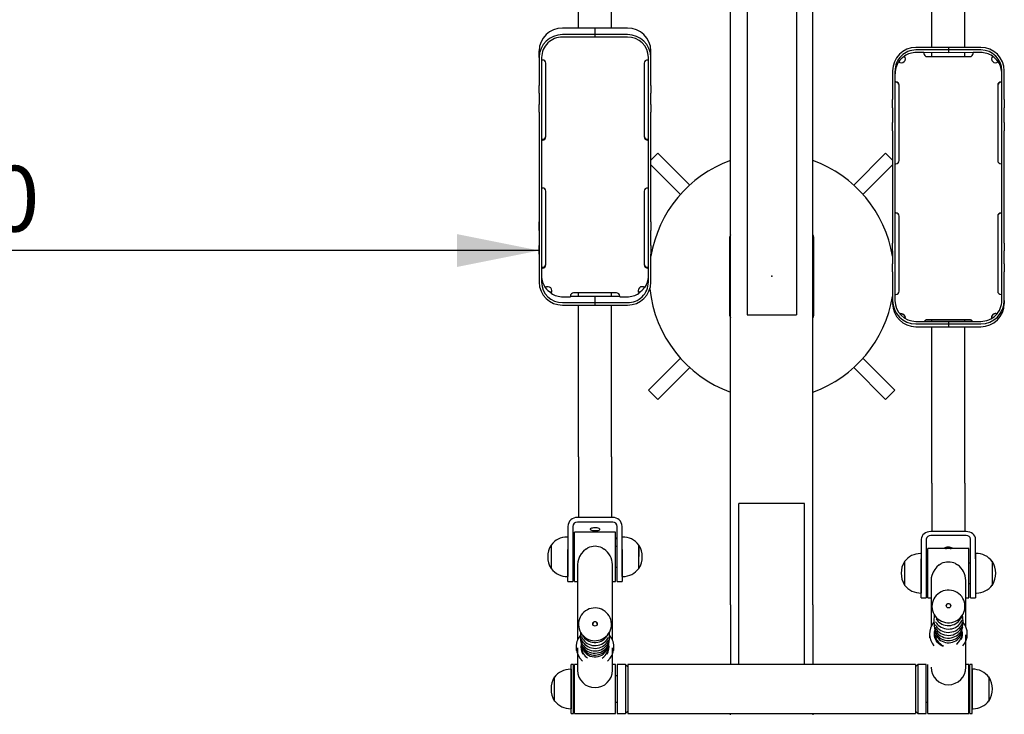
# Model space of a CAD drawing. Units: millimetres. Extents: x -164 to 3732, y 1161 to 5822.
# Drawn here: x 1034 to 2232, y 2990 to 3836 of the extents above; entities that cross this region are included whole.
import ezdxf

# ---------------------------------------------------------------- set-up
doc = ezdxf.new("R2010")
doc.units = ezdxf.units.MM
doc.header["$LTSCALE"] = 20
doc.header["$PDSIZE"] = -1
doc.layers.add('THICK_LINE', color=7, linetype='Continuous', lineweight=25)
doc.styles.add('SLDTEXTSTYLE0', font='TXT', dxfattribs={"width": 0.605})
doc.dimstyles.new('SLDDIMSTYLE0', dxfattribs={"dimtxt": 80, "dimasz": 100, "dimexe": 0, "dimexo": 0.0625, "dimgap": 20, "dimtad": 2, "dimdec": 1, "dimrnd": 1e-09, "dimzin": 12, "dimdsep": 46, "dimtxsty": 'SLDTEXTSTYLE0', "dimsah": 1, "dimcen": 0.09, "dimadec": 0, "dimazin": 3, "dimtfac": 1, "dimtofl": 0, "dimtmove": 0, "dimatfit": 3, "dimfxl": 0, "dimfrac": 2, "dimtolj": 1, "dimtzin": 12, "dimarcsym": 0})
doc.dimstyles.new('SLDDIMSTYLE2', dxfattribs={"dimtxt": 80, "dimasz": 100, "dimexe": 0, "dimexo": 0.0625, "dimgap": 20, "dimtad": 2, "dimdec": 0, "dimrnd": 1e-09, "dimzin": 12, "dimdsep": 46, "dimtxsty": 'SLDTEXTSTYLE0', "dimsah": 1, "dimcen": 0.09, "dimadec": 0, "dimazin": 3, "dimtfac": 1, "dimtofl": 0, "dimtmove": 0, "dimatfit": 3, "dimfxl": 0, "dimfrac": 2, "dimtolj": 1, "dimtzin": 12, "dimarcsym": 0})

# ---------------------------------------------------------------- blocks, each defined once
blk = doc.blocks.new('_D_2')
at = {"layer": 'THICK_LINE', "color": 7}
for p, q in [((1666.4, 3589.4), (1666.4, 3514.6)), ((1666.4, 3554.6), (166.4, 3554.6))]:
    blk.add_line(p, q, dxfattribs=at)
for points in [[(166.4, 3554.6), (266.4, 3534.6), (266.4, 3574.6)], [(1666.4, 3554.6), (1566.4, 3574.6), (1566.4, 3534.6)]]:
    blk.add_solid(points, dxfattribs=at)
at = {"layer": 'THICK_LINE', "color": 7, "insert": (816.2, 3657.7), "char_height": 80, "attachment_point": 1, "style": 'SLDTEXTSTYLE0'}
blk.add_mtext('1500', dxfattribs=at)
blk = doc.blocks.new('_D_5')
at = {"layer": 'THICK_LINE', "color": 7}
for p, q in [((1666.4, 5822.5), (-99.1, 5822.5)), ((-59.1, 5822.5), (-59.1, 1428.3)), ((1666.4, 1428.3), (-99.1, 1428.3))]:
    blk.add_line(p, q, dxfattribs=at)
for points in [[(-59.1, 5822.5), (-79.1, 5722.5), (-39.1, 5722.5)], [(-59.1, 1428.3), (-39.1, 1528.3), (-79.1, 1528.3)]]:
    blk.add_solid(points, dxfattribs=at)
at = {"layer": 'THICK_LINE', "color": 7, "insert": (-162.2, 3525.1), "char_height": 80, "attachment_point": 1, "rotation": 90, "style": 'SLDTEXTSTYLE0'}
blk.add_mtext('4394', dxfattribs=at)

msp = doc.modelspace()

# ---------------------------------------------------------------- linework, layer by layer
at = {"color": 7, "linetype": 'Continuous', "lineweight": 25}
for p, q in [((1714.41, 3825.34), (1714.41, 3947.24)), ((1754.41, 3825.34), (1754.41, 3947.24)), ((2144.41, 3801.71), (2144.41, 3922.74)), ((2184.41, 3801.71), (2184.41, 3922.74)), ((1919.41, 3902.45), (1919.41, 3476.37)), ((1979.41, 3902.45), (1979.41, 3476.37)), ((1899.41, 3773.27), (1899.41, 3845.77)), ((1999.41, 3773.27), (1999.41, 3845.77)), ((1734.41, 3825.34), (1694.91, 3825.34)), ((1734.41, 3817.35), (1734.41, 3825.34)), ((1773.91, 3825.34), (1734.41, 3825.34)), ((1734.41, 3817.35), (1694.91, 3817.35)), ((1734.41, 3814.43), (1694.91, 3814.43)), ((1773.91, 3817.35), (1734.41, 3817.35)), ((1734.41, 3814.43), (1734.41, 3817.35)), ((1773.91, 3814.43), (1734.41, 3814.43)), ((2164.41, 3801.71), (2124.91, 3801.71)), ((2164.41, 3798.72), (2124.91, 3798.72)), ((2164.41, 3801.71), (2164.41, 3798.72)), ((2203.91, 3801.71), (2164.41, 3801.71)), ((2164.41, 3798.72), (2164.41, 3795.19)), ((2203.91, 3798.72), (2164.41, 3798.72)), ((1666.41, 3789.6), (1666.41, 3797.59)), ((1666.41, 3789.6), (1666.41, 3755.39)), ((1669.41, 3789.6), (1669.41, 3755.39)), ((1670.41, 3786.46), (1669.41, 3786.46)), ((1798.41, 3786.46), (1798.41, 3786.46)), ((1799.41, 3755.39), (1799.41, 3789.6)), ((1802.41, 3789.6), (1802.41, 3797.59)), ((1802.41, 3755.39), (1802.41, 3789.6)), ((2110.89, 3791.18), (2110.89, 3790.78)), ((2134.41, 3795.59), (2125.41, 3795.59)), ((2164.41, 3795.19), (2134.41, 3795.59)), ((2134.41, 3795.59), (2134.41, 3794.6)), ((2138.41, 3790.62), (2190.41, 3790.62)), ((2144.41, 3790.62), (2144.41, 3795.19)), ((2194.41, 3795.59), (2164.41, 3795.19)), ((2184.41, 3790.62), (2184.41, 3795.19)), ((2194.41, 3794.6), (2194.41, 3795.59)), ((2203.41, 3795.59), (2194.41, 3795.59)), ((2217.94, 3790.78), (2217.94, 3791.18)), ((1674.41, 3693), (1674.41, 3782.56)), ((1794.41, 3782.56), (1794.41, 3693)), ((1899.41, 3123.27), (1899.41, 3773.27)), ((1999.41, 3123.27), (1999.41, 3773.27)), ((2096.41, 3773.35), (2096.41, 3738.39)), ((2099.41, 3773.35), (2099.41, 3738.39)), ((2229.41, 3738.39), (2229.41, 3773.35)), ((2232.41, 3738.39), (2232.41, 3773.35)), ((1666.41, 3746.27), (1666.41, 3755.39)), ((1669.41, 3755.39), (1669.41, 3746.27)), ((1799.41, 3746.27), (1799.41, 3755.39)), ((1802.41, 3755.39), (1802.41, 3746.27)), ((2100.41, 3759.78), (2099.41, 3759.78)), ((2100.41, 3759.37), (2099.41, 3759.78)), ((2104.41, 3664.27), (2104.41, 3755.8)), ((2224.41, 3755.8), (2224.41, 3664.27)), ((2229.41, 3759.78), (2228.41, 3759.78)), ((2229.41, 3759.78), (2228.41, 3759.37)), ((1666.41, 3746.27), (1666.41, 3732.21)), ((1669.41, 3746.27), (1669.41, 3732.21)), ((1799.41, 3732.21), (1799.41, 3746.27)), ((1802.41, 3732.21), (1802.41, 3746.27)), ((2096.41, 3728.17), (2096.41, 3738.39)), ((2099.41, 3738.39), (2099.41, 3728.17)), ((2229.41, 3728.17), (2229.41, 3738.39)), ((2232.41, 3738.39), (2232.41, 3728.17)), ((1666.41, 3723.09), (1666.41, 3732.21)), ((1669.41, 3732.21), (1669.41, 3723.09)), ((1799.41, 3723.09), (1799.41, 3732.21)), ((1802.41, 3732.21), (1802.41, 3723.09)), ((2096.41, 3728.17), (2096.41, 3710.59)), ((2099.41, 3728.17), (2099.41, 3710.59)), ((2229.41, 3710.59), (2229.41, 3728.17)), ((2232.41, 3710.59), (2232.41, 3728.17)), ((1666.41, 3723.09), (1666.41, 3589.39)), ((1669.41, 3723.09), (1669.41, 3589.39)), ((1799.41, 3589.39), (1799.41, 3723.09)), ((1802.41, 3589.39), (1802.41, 3723.09)), ((2096.41, 3700.37), (2096.41, 3710.59)), ((2099.41, 3710.59), (2099.41, 3700.37)), ((2229.41, 3700.37), (2229.41, 3710.59)), ((2232.41, 3710.59), (2232.41, 3700.37)), ((1669.41, 3689.1), (1670.41, 3690.01)), ((1798.41, 3690.01), (1799.41, 3689.1)), ((2096.41, 3700.37), (2096.41, 3563.75)), ((2099.41, 3700.37), (2099.41, 3563.75)), ((2229.41, 3563.75), (2229.41, 3700.37)), ((2232.41, 3563.75), (2232.41, 3700.37)), ((1669.41, 3689.1), (1670.41, 3689.1)), ((1798.41, 3689.1), (1799.41, 3689.1)), ((1810.82, 3673.17), (1802.41, 3664.77)), ((1849.63, 3634.37), (1810.82, 3673.17)), ((2088.01, 3673.17), (2049.2, 3634.37)), ((2096.41, 3664.77), (2088.01, 3673.17)), ((1802.41, 3658.95), (1838.37, 3623)), ((2060.46, 3623), (2096.41, 3658.95)), ((2100.41, 3660.29), (2100.41, 3660.29)), ((2228.41, 3660.29), (2228.41, 3660.29)), ((1670.41, 3630.69), (1669.41, 3630.69)), ((1798.41, 3630.69), (1798.41, 3630.69)), ((1674.41, 3537.22), (1674.41, 3626.79)), ((1794.41, 3626.79), (1794.41, 3537.22)), ((2100.41, 3600.6), (2099.41, 3600.6)), ((2100.41, 3600.19), (2099.41, 3600.6)), ((2104.41, 3505.09), (2104.41, 3596.62)), ((2224.41, 3596.62), (2224.41, 3505.09)), ((2229.41, 3600.6), (2228.41, 3600.6)), ((2229.41, 3600.6), (2228.41, 3600.19)), ((1666.41, 3579.05), (1666.41, 3589.39)), ((1669.41, 3589.39), (1669.41, 3579.05)), ((1799.41, 3579.05), (1799.41, 3589.39)), ((1802.41, 3589.39), (1802.41, 3579.05)), ((1666.41, 3579.05), (1666.41, 3560.59)), ((1669.41, 3579.05), (1669.41, 3560.59)), ((1799.41, 3560.59), (1799.41, 3579.05)), ((1802.41, 3560.59), (1802.41, 3579.05)), ((1898.41, 3475.27), (1898.41, 3571.27)), ((2000.41, 3571.27), (2000.41, 3475.27)), ((1666.41, 3550.24), (1666.41, 3560.59)), ((1669.41, 3560.59), (1669.41, 3550.24)), ((1799.41, 3550.24), (1799.41, 3560.59)), ((1802.41, 3560.59), (1802.41, 3550.24)), ((2096.41, 3554.07), (2096.41, 3563.75)), ((2099.41, 3563.75), (2099.41, 3554.07)), ((2229.41, 3554.07), (2229.41, 3563.75)), ((2232.41, 3563.75), (2232.41, 3554.07)), ((1666.41, 3550.24), (1666.41, 3516.03)), ((1669.41, 3550.24), (1669.41, 3516.03)), ((1799.41, 3516.03), (1799.41, 3550.24)), ((1802.41, 3516.03), (1802.41, 3550.24)), ((2096.41, 3554.07), (2096.41, 3538.43)), ((2099.41, 3554.07), (2099.41, 3538.43)), ((2229.41, 3538.43), (2229.41, 3554.07)), ((2232.41, 3538.43), (2232.41, 3554.07)), ((1669.41, 3533.33), (1670.41, 3534.24)), ((1798.41, 3534.24), (1799.41, 3533.33)), ((2096.41, 3528.75), (2096.41, 3538.43)), ((2099.41, 3538.43), (2099.41, 3528.75)), ((2229.41, 3528.75), (2229.41, 3538.43)), ((2232.41, 3538.43), (2232.41, 3528.75)), ((1669.41, 3533.33), (1670.41, 3533.33)), ((1798.41, 3533.33), (1799.41, 3533.33)), ((2096.41, 3528.75), (2096.41, 3493.79)), ((2099.41, 3528.75), (2099.41, 3493.79)), ((2229.41, 3493.79), (2229.41, 3528.75)), ((2232.41, 3493.79), (2232.41, 3528.75)), ((1680.89, 3503.51), (1680.89, 3502.6)), ((1695.41, 3498.28), (1704.41, 3498.28)), ((1704.41, 3499.25), (1734.41, 3499.19)), ((1704.41, 3499.25), (1704.41, 3498.28)), ((1760.41, 3503.15), (1708.41, 3503.15)), ((1714.41, 3499.19), (1714.41, 3503.15)), ((1734.41, 3499.19), (1764.41, 3499.25)), ((1734.41, 3491.2), (1734.41, 3499.19)), ((1754.41, 3499.19), (1754.41, 3503.15)), ((1764.41, 3498.28), (1764.41, 3499.25)), ((1764.41, 3498.28), (1773.41, 3498.28)), ((1787.94, 3502.6), (1787.94, 3503.51)), ((2100.41, 3501.11), (2100.41, 3501.11)), ((2228.41, 3501.11), (2229.41, 3501.11)), ((1694.91, 3491.2), (1734.41, 3491.2)), ((1694.91, 3488.28), (1734.41, 3488.28)), ((1714.41, 3381.17), (1714.41, 3488.28)), ((1734.41, 3488.28), (1734.41, 3491.2)), ((1734.41, 3491.2), (1773.91, 3491.2)), ((1734.41, 3488.28), (1773.91, 3488.28)), ((1754.41, 3381.17), (1754.41, 3488.28)), ((2096.41, 3493.79), (2096.41, 3490.26)), ((2232.41, 3493.79), (2232.41, 3490.26)), ((1919.41, 3476.37), (1979.41, 3476.37)), ((2124.91, 3468.42), (2164.41, 3468.42)), ((2124.91, 3465.44), (2164.41, 3465.44)), ((2190.41, 3470.27), (2138.41, 3470.27)), ((2190.41, 3469.86), (2138.41, 3469.86)), ((2144.41, 3468.42), (2144.41, 3469.86)), ((2164.41, 3468.42), (2164.41, 3465.44)), ((2164.41, 3468.42), (2203.91, 3468.42)), ((2164.41, 3465.44), (2164.41, 3461.9)), ((2164.41, 3465.44), (2203.91, 3465.44)), ((2184.41, 3468.42), (2184.41, 3469.86)), ((2124.91, 3461.9), (2164.41, 3461.9)), ((2144.41, 3344.28), (2144.41, 3461.9)), ((2164.41, 3461.9), (2203.91, 3461.9)), ((2184.41, 3344.28), (2184.41, 3461.9)), ((1838.37, 3423.54), (1799.51, 3384.67)), ((2099.32, 3384.67), (2060.46, 3423.54)), ((1810.82, 3373.36), (1849.63, 3412.17)), ((2049.2, 3412.17), (2088.01, 3373.36)), ((1714.41, 3303.56), (1714.41, 3381.17)), ((1754.41, 3303.56), (1754.41, 3381.17)), ((1799.51, 3384.67), (1810.82, 3373.36)), ((2088.01, 3373.36), (2099.32, 3384.67)), ((2144.41, 3271.69), (2144.41, 3344.28)), ((2184.41, 3271.69), (2184.41, 3344.28)), ((1714.41, 3303.56), (1714.41, 3229.86)), ((1754.41, 3303.56), (1754.41, 3229.86)), ((2144.41, 3271.69), (2144.41, 3212.65)), ((2184.41, 3271.69), (2184.41, 3212.65)), ((1989.41, 3246.97), (1909.41, 3246.97)), ((1909.41, 3051.04), (1909.41, 3246.97)), ((1989.41, 3051.04), (1989.41, 3246.97)), ((1755.91, 3229.86), (1712.91, 3229.86)), ((1755.91, 3224.12), (1712.91, 3224.12)), ((1701.41, 3218.86), (1701.41, 3190.61)), ((1707.41, 3218.86), (1707.41, 3190.61)), ((1759.41, 3211.94), (1709.41, 3211.94)), ((1709.41, 3174.89), (1709.41, 3211.94)), ((1759.41, 3174.89), (1759.41, 3211.94)), ((1761.41, 3190.61), (1761.41, 3218.86)), ((1767.41, 3190.61), (1767.41, 3218.86)), ((2185.91, 3212.65), (2142.91, 3212.65)), ((1701.41, 3205.93), (1701.21, 3205.95)), ((1701.21, 3205.95), (1701.21, 3172.78)), ((1767.61, 3205.95), (1767.41, 3205.93)), ((1767.61, 3157.94), (1767.61, 3205.95)), ((2131.41, 3203.32), (2131.41, 3179.39)), ((2137.41, 3203.32), (2137.41, 3179.39)), ((2185.91, 3207.78), (2142.91, 3207.78)), ((2191.41, 3179.39), (2191.41, 3203.32)), ((2197.41, 3179.39), (2197.41, 3203.32)), ((1681.11, 3196.24), (1680.91, 3196.24)), ((1680.91, 3196.24), (1680.91, 3167.64)), ((1701.41, 3153.22), (1701.41, 3190.61)), ((1709.41, 3194.44), (1707.41, 3194.44)), ((1707.41, 3190.61), (1707.41, 3153.22)), ((1723.31, 3191.35), (1725.68, 3192.87)), ((1743.15, 3192.87), (1745.52, 3191.35)), ((1761.41, 3194.44), (1759.41, 3194.44)), ((1761.41, 3153.22), (1761.41, 3190.61)), ((1767.41, 3190.61), (1767.41, 3153.22)), ((1787.91, 3196.24), (1787.72, 3196.24)), ((1787.91, 3167.64), (1787.91, 3196.24)), ((1787.91, 3167.64), (1787.93, 3195.94)), ((2189.41, 3191.85), (2139.41, 3191.85)), ((2139.41, 3155.68), (2139.41, 3191.85)), ((2189.41, 3155.68), (2189.41, 3191.85)), ((1709.41, 3151.94), (1709.41, 3174.89)), ((1759.41, 3151.94), (1759.41, 3174.89)), ((2111.11, 3176.14), (2110.91, 3176.15)), ((2110.91, 3176.15), (2110.91, 3175.66)), ((2110.91, 3175.66), (2110.91, 3147.55)), ((2131.41, 3185.84), (2131.21, 3185.85)), ((2131.21, 3185.85), (2131.21, 3147.24)), ((2131.41, 3137.51), (2131.41, 3179.39)), ((2137.41, 3179.39), (2137.41, 3137.51)), ((2191.41, 3137.51), (2191.41, 3179.39)), ((2197.61, 3185.85), (2197.41, 3185.84)), ((2197.41, 3179.39), (2197.41, 3137.51)), ((2197.61, 3137.84), (2197.61, 3185.85)), ((2217.91, 3176.15), (2217.72, 3176.14)), ((2217.91, 3147.55), (2217.91, 3176.15)), ((2217.91, 3147.55), (2217.93, 3175.85)), ((1680.91, 3167.64), (1681.11, 3167.65)), ((1701.21, 3172.78), (1701.21, 3157.94)), ((1707.41, 3169.44), (1709.41, 3169.44)), ((1713.26, 3172.39), (1713.26, 3080.99)), ((1755.56, 3080.99), (1755.56, 3172.39)), ((1759.41, 3169.44), (1761.41, 3169.44)), ((1787.72, 3167.65), (1787.91, 3167.64)), ((2139.41, 3174.35), (2137.41, 3174.35)), ((2153.31, 3172.11), (2155.68, 3173.61)), ((2173.15, 3173.61), (2175.52, 3172.11)), ((2191.41, 3174.35), (2189.41, 3174.35)), ((1701.21, 3157.94), (1701.41, 3157.95)), ((1701.41, 3151.94), (1701.41, 3153.22)), ((1701.41, 3151.94), (1707.41, 3151.94)), ((1707.41, 3153.22), (1707.41, 3151.94)), ((1709.41, 3151.94), (1713.26, 3151.94)), ((1755.56, 3151.94), (1759.41, 3151.94)), ((1761.41, 3151.94), (1761.41, 3153.22)), ((1761.41, 3151.94), (1767.41, 3151.94)), ((1767.41, 3157.95), (1767.61, 3157.94)), ((1767.41, 3153.22), (1767.41, 3151.94)), ((2139.41, 3131.85), (2139.41, 3155.68)), ((2143.26, 3153.15), (2143.26, 3096.97)), ((2185.56, 3096.97), (2185.56, 3153.16)), ((2189.41, 3131.85), (2189.41, 3155.68)), ((2110.91, 3147.55), (2111.11, 3147.55)), ((2131.21, 3147.24), (2131.21, 3137.84)), ((2137.41, 3149.35), (2139.41, 3149.35)), ((2189.41, 3149.35), (2191.41, 3149.35)), ((2217.72, 3147.55), (2217.91, 3147.55)), ((2131.21, 3137.84), (2131.41, 3137.86)), ((2131.41, 3131.85), (2131.41, 3137.51)), ((2131.41, 3131.85), (2137.41, 3131.85)), ((2137.41, 3137.51), (2137.41, 3131.85)), ((2139.41, 3131.85), (2143.26, 3131.85)), ((2185.56, 3131.85), (2189.41, 3131.85)), ((2191.41, 3131.85), (2191.41, 3137.51)), ((2191.41, 3131.85), (2197.41, 3131.85)), ((2197.41, 3137.86), (2197.61, 3137.84)), ((2197.41, 3137.51), (2197.41, 3131.85)), ((1899.41, 3123.27), (1899.41, 3051.04)), ((1999.41, 3123.27), (1999.41, 3051.04)), ((2167.23, 3122.3), (2167.23, 3122.24)), ((2149.59, 3106.25), (2149.52, 3106.35)), ((2180.8, 3091.68), (2180.91, 3092.18)), ((2180.91, 3092.18), (2181.56, 3095.53)), ((2182.41, 3102.15), (2182.17, 3102.47)), ((2141.41, 3088.08), (2141.41, 3083.22)), ((2185.56, 3047.42), (2185.56, 3087.08)), ((2187.41, 3083.22), (2187.41, 3088.08)), ((1711.41, 3072.06), (1711.41, 3068.01)), ((1713.26, 3071.22), (1713.26, 3043.83)), ((1718.11, 3073.97), (1718.14, 3073.87)), ((1755.56, 3043.83), (1755.56, 3071.22)), ((1757.41, 3068.01), (1757.41, 3072.06)), ((2174.48, 3075.65), (2174.29, 3075.45)), ((1743.27, 3058.53), (1743.27, 3058.53)), ((1705.41, 3045.03), (1705.21, 3045.05)), ((1705.21, 3045.05), (1705.21, 2997.04)), ((1708.41, 3051.04), (1705.41, 3051.04)), ((1705.41, 2991.04), (1705.41, 3051.04)), ((1708.41, 2991.04), (1708.41, 3051.04)), ((1713.26, 3051.04), (1709.41, 3051.04)), ((1709.41, 2991.04), (1709.41, 3051.04)), ((1759.41, 3051.04), (1755.56, 3051.04)), ((1759.41, 2991.04), (1759.41, 3051.04)), ((1771.41, 3051.04), (1761.41, 3051.04)), ((1761.41, 3051.04), (1761.41, 2991.04)), ((1774.41, 3048.04), (1771.41, 3051.04)), ((1771.41, 3051.04), (1771.41, 2991.04)), ((2124.41, 3051.04), (1774.41, 3051.04)), ((1774.41, 3051.04), (1774.41, 2991.04)), ((2127.41, 3051.04), (2124.41, 3048.04)), ((2124.41, 3051.04), (2124.41, 2991.04)), ((2137.41, 3051.04), (2127.41, 3051.04)), ((2127.41, 2991.04), (2127.41, 3051.04)), ((2137.41, 2991.04), (2137.41, 3051.04)), ((2139.41, 2991.04), (2139.41, 3051.04)), ((2189.41, 3051.04), (2185.56, 3051.04)), ((2189.41, 2991.04), (2189.41, 3051.04)), ((2193.41, 3051.04), (2190.41, 3051.04)), ((2190.41, 2991.04), (2190.41, 3051.04)), ((2193.41, 2991.04), (2193.41, 3051.04)), ((2193.61, 3045.05), (2193.41, 3045.03)), ((2193.61, 3015.19), (2193.61, 3045.05)), ((1684.91, 3035.34), (1684.89, 3007.04)), ((1685.11, 3035.34), (1684.91, 3035.34)), ((1684.91, 3035.34), (1684.91, 3006.74)), ((1709.41, 3039.04), (1708.41, 3039.04)), ((1761.41, 3037.04), (1759.41, 3037.04)), ((2190.41, 3039.04), (2189.41, 3039.04)), ((2213.91, 3035.34), (2213.72, 3035.34)), ((2213.91, 3006.74), (2213.91, 3035.34)), ((2193.61, 2997.04), (2193.61, 3015.19)), ((1684.91, 3006.74), (1685.11, 3006.75)), ((1705.21, 2997.04), (1705.41, 2997.05)), ((1708.41, 3003.04), (1709.41, 3003.04)), ((1759.41, 3005.04), (1761.41, 3005.04)), ((2137.41, 3005.04), (2139.41, 3005.04)), ((2189.41, 3003.04), (2190.41, 3003.04)), ((2193.41, 2997.05), (2193.61, 2997.04)), ((2213.72, 3006.75), (2213.91, 3006.74)), ((1705.41, 2991.04), (1708.41, 2991.04)), ((1709.41, 2991.04), (1759.41, 2991.04)), ((1761.41, 2991.04), (1771.41, 2991.04)), ((1771.41, 2991.04), (1774.41, 2994.04)), ((1774.41, 2991.04), (2124.41, 2991.04)), ((1899.41, 2989.39), (1899.41, 2991.04)), ((1999.41, 2991.04), (1999.41, 2989.39)), ((2124.41, 2994.04), (2127.41, 2991.04)), ((2127.41, 2991.04), (2137.41, 2991.04)), ((2139.41, 2991.04), (2189.41, 2991.04)), ((2190.41, 2991.04), (2193.41, 2991.04))]:
    msp.add_line(p, q, dxfattribs=at)
at = {"color": 7, "linetype": 'Continuous', "lineweight": 25, "flags": 128}
for points in [[(1728.41, 3215.45), (1728.6, 3215.02), (1729.16, 3214.61), (1730.04, 3214.26), (1731.2, 3213.99), (1732.56, 3213.8), (1734.04, 3213.72), (1735.54, 3213.75), (1736.97, 3213.88), (1738.24, 3214.11), (1739.27, 3214.43), (1739.99, 3214.81), (1740.37, 3215.23), (1740.37, 3215.67), (1739.99, 3216.09), (1739.27, 3216.47), (1738.24, 3216.79), (1736.97, 3217.02), (1735.54, 3217.15), (1734.04, 3217.18), (1732.56, 3217.1), (1731.2, 3216.91), (1730.04, 3216.64), (1729.16, 3216.29), (1728.6, 3215.88), (1728.41, 3215.45)], [(2142.91, 3212.65), (2140.67, 3212.47), (2138.51, 3211.94), (2136.52, 3211.08), (2134.78, 3209.92), (2133.35, 3208.5), (2132.29, 3206.89), (2131.63, 3205.14), (2131.41, 3203.32)], [(2197.41, 3203.32), (2197.19, 3205.14), (2196.54, 3206.89), (2195.48, 3208.5), (2194.05, 3209.92), (2192.3, 3211.08), (2190.31, 3211.94), (2188.16, 3212.47), (2185.91, 3212.65)], [(1723.31, 3191.35), (1720.35, 3188.79), (1717.75, 3185.68), (1715.71, 3182.27), (1714.18, 3178.43), (1713.53, 3175.6), (1713.27, 3172.69), (1713.26, 3172.39)], [(2169.74, 3191.85), (2169.27, 3192.3), (2168.24, 3192.94), (2166.97, 3193.41), (2165.54, 3193.68), (2164.04, 3193.74), (2162.56, 3193.57), (2161.2, 3193.2), (2160.04, 3192.64), (2159.16, 3191.93), (2159.08, 3191.85)], [(2160.09, 3192.67), (2161.2, 3192.14), (2162.17, 3191.85)], [(2153.31, 3172.11), (2150.35, 3169.57), (2147.75, 3166.48), (2145.71, 3163.07), (2144.18, 3159.23), (2143.53, 3156.39), (2143.27, 3153.46), (2143.26, 3153.15)], [(2184.53, 3122.88), (2184.38, 3124.29), (2183.87, 3126.72), (2183.06, 3129.08), (2181.96, 3131.31), (2180.58, 3133.39), (2178.94, 3135.28), (2177.08, 3136.96), (2175.02, 3138.39), (2172.8, 3139.56), (2170.45, 3140.44), (2168, 3141.03), (2165.49, 3141.31), (2162.97, 3141.28), (2160.47, 3140.94), (2158.03, 3140.29), (2155.7, 3139.34), (2153.5, 3138.12), (2151.48, 3136.63), (2149.66, 3134.9), (2148.08, 3132.97), (2146.75, 3130.85), (2145.71, 3128.59), (2144.96, 3126.21), (2144.51, 3123.77), (2144.38, 3121.28), (2144.57, 3118.8), (2145.07, 3116.37), (2145.87, 3114.01), (2146.97, 3111.78), (2148.34, 3109.69), (2149.97, 3107.79), (2151.82, 3106.11), (2153.87, 3104.67), (2156.09, 3103.49), (2158.44, 3102.6), (2160.89, 3102), (2163.39, 3101.71), (2165.92, 3101.73), (2168.41, 3102.06), (2170.85, 3102.7), (2173.19, 3103.64), (2175.39, 3104.85), (2177.42, 3106.33), (2179.25, 3108.05), (2180.84, 3109.98), (2182.17, 3112.09), (2183.23, 3114.35), (2183.99, 3116.72), (2184.44, 3119.17), (2184.58, 3121.65), (2184.53, 3122.88)], [(1754.47, 3099.09), (1754.47, 3100.51), (1754.21, 3102.99), (1753.63, 3105.42), (1752.76, 3107.77), (1751.6, 3109.98), (1750.16, 3112.03), (1748.48, 3113.89), (1746.58, 3115.53), (1744.48, 3116.91), (1742.23, 3118.03), (1739.85, 3118.86), (1737.39, 3119.39), (1734.88, 3119.6), (1732.36, 3119.51), (1729.87, 3119.1), (1727.45, 3118.39), (1725.14, 3117.38), (1722.98, 3116.1), (1721, 3114.55), (1719.23, 3112.78), (1717.69, 3110.79), (1716.42, 3108.64), (1715.43, 3106.34), (1714.74, 3103.94), (1714.36, 3101.47), (1714.3, 3098.97), (1714.55, 3096.49), (1715.11, 3094.05), (1715.97, 3091.71), (1717.12, 3089.49), (1718.55, 3087.43), (1720.22, 3085.57), (1722.12, 3083.92), (1724.2, 3082.53), (1726.45, 3081.4), (1728.83, 3080.56), (1731.29, 3080.02), (1733.8, 3079.79), (1736.32, 3079.88), (1738.81, 3080.27), (1741.23, 3080.97), (1743.54, 3081.97), (1745.71, 3083.25), (1747.7, 3084.78), (1749.48, 3086.55), (1751.02, 3088.53), (1752.3, 3090.68), (1753.3, 3092.97), (1754, 3095.37), (1754.4, 3097.84), (1754.47, 3099.09)], [(2148.75, 3102.75), (2148.75, 3102.75), (2148.8, 3102.68), (2148.97, 3102.41), (2149.32, 3101.88), (2149.89, 3101.08), (2150.76, 3100.01), (2152.06, 3098.68), (2153.59, 3097.43), (2155.45, 3096.24), (2157.45, 3095.28), (2159.62, 3094.56), (2161.87, 3094.1), (2164.14, 3093.93), (2166.45, 3094.04), (2168.69, 3094.43), (2170.87, 3095.1), (2172.92, 3096.01), (2174.79, 3097.14), (2176.5, 3098.48), (2177.96, 3099.95), (2179.18, 3101.49), (2180.02, 3102.83), (2180.66, 3104.08), (2180.96, 3104.77), (2181.11, 3105.14), (2181.16, 3105.25), (2181.16, 3105.25)], [(2149.52, 3106.35), (2149.55, 3106.3), (2149.74, 3106.03), (2150.08, 3105.54), (2150.73, 3104.69), (2151.67, 3103.61), (2152.94, 3102.4), (2154.59, 3101.15), (2156.41, 3100.1), (2158.47, 3099.22), (2160.59, 3098.62), (2162.83, 3098.28), (2165.07, 3098.22), (2167.29, 3098.44), (2169.47, 3098.95), (2171.53, 3099.7), (2173.47, 3100.71), (2175.21, 3101.89), (2176.76, 3103.27), (2178.05, 3104.72), (2179.09, 3106.21), (2179.75, 3107.35), (2180.17, 3108.23), (2180.34, 3108.61), (2180.4, 3108.75), (2180.4, 3108.75)], [(2146.31, 3102.03), (2146.55, 3102.37), (2146.31, 3102.03)], [(2148.22, 3091.43), (2148.03, 3090.2), (2148.08, 3087.53), (2148.59, 3084.8), (2149.51, 3082.27), (2150.88, 3079.84), (2152.56, 3077.71), (2154.59, 3075.8), (2156.57, 3074.35), (2157.46, 3073.77), (2157.79, 3073.54), (2157.94, 3073.41), (2158.01, 3073.35), (2158.04, 3073.26), (2157.98, 3073.22), (2157.77, 3073.22), (2157.27, 3073.33), (2155.54, 3074.03), (2153.8, 3075.11), (2152.16, 3076.48), (2150.65, 3078.18), (2149.38, 3080.13), (2148.31, 3082.52), (2147.63, 3085.13), (2147.4, 3087.82), (2147.62, 3090.59), (2148.26, 3092.91)], [(2148.26, 3092.91), (2148.27, 3092.91), (2148.33, 3092.78), (2148.48, 3092.47), (2148.83, 3091.83), (2149.38, 3090.92), (2150.25, 3089.73), (2151.47, 3088.34), (2152.94, 3087.02), (2154.73, 3085.75), (2156.66, 3084.71), (2158.81, 3083.88), (2161.02, 3083.33), (2163.32, 3083.05), (2165.65, 3083.06), (2167.93, 3083.35), (2170.15, 3083.92), (2172.28, 3084.76), (2174.24, 3085.83), (2176.05, 3087.13), (2177.6, 3088.57), (2178.95, 3090.17), (2180, 3091.78), (2180.77, 3093.31), (2181.19, 3094.42), (2181.44, 3095.21), (2181.51, 3095.5)], [(2148.31, 3099.29), (2148.31, 3099.28), (2148.37, 3099.18), (2148.56, 3098.86), (2148.92, 3098.28), (2149.5, 3097.44), (2150.48, 3096.21), (2151.72, 3094.92), (2153.37, 3093.55), (2155.21, 3092.37), (2157.25, 3091.38), (2159.43, 3090.64), (2161.68, 3090.17), (2164.01, 3089.98), (2166.32, 3090.07), (2168.62, 3090.45), (2170.82, 3091.1), (2172.9, 3092), (2174.86, 3093.14), (2176.58, 3094.47), (2178.12, 3095.97), (2179.37, 3097.53), (2180.37, 3099.12), (2180.97, 3100.33), (2181.36, 3101.24), (2181.39, 3101.34), (2181.54, 3101.74), (2181.59, 3101.88), (2182.17, 3102.47)], [(2148.79, 3089.75), (2148.96, 3089.37), (2149.34, 3088.62), (2150.06, 3087.44), (2150.99, 3086.19), (2152.36, 3084.74), (2153.94, 3083.42), (2155.75, 3082.26), (2157.75, 3081.3), (2159.85, 3080.61), (2162.1, 3080.17), (2164.36, 3080.02), (2166.63, 3080.16), (2168.87, 3080.58), (2171, 3081.26), (2173.03, 3082.21), (2174.87, 3083.38), (2176.53, 3084.75), (2177.93, 3086.25), (2179.09, 3087.85), (2179.9, 3089.29), (2180.5, 3090.7), (2180.8, 3091.68)], [(2181.51, 3095.5), (2181.49, 3095.42), (2181.65, 3096.11), (2181.65, 3096.09), (2181.64, 3096)], [(1717.36, 3079.22), (1717.27, 3079.46), (1717.29, 3079.41), (1717.36, 3079.22)], [(1717.36, 3079.22), (1717.36, 3079.19), (1717.55, 3078.69), (1717.87, 3077.91), (1718.48, 3076.66), (1719.32, 3075.28), (1720.48, 3073.76), (1721.99, 3072.19), (1723.72, 3070.8), (1725.63, 3069.62), (1727.74, 3068.65), (1729.93, 3067.97), (1732.23, 3067.55), (1734.55, 3067.43), (1736.86, 3067.59), (1739.14, 3068.03), (1741.3, 3068.74), (1743.37, 3069.72), (1745.23, 3070.9), (1746.9, 3072.26), (1748.35, 3073.78), (1749.49, 3075.27), (1750.23, 3076.48), (1750.75, 3077.46), (1751, 3078), (1751.1, 3078.24), (1751.12, 3078.28)], [(1717.41, 3082.08), (1717.41, 3082.09), (1717.43, 3082.05), (1717.5, 3081.86), (1717.68, 3081.4), (1718.03, 3080.63), (1718.56, 3079.59), (1719.47, 3078.14), (1720.61, 3076.67), (1722.14, 3075.12), (1723.86, 3073.76), (1725.82, 3072.58), (1727.92, 3071.64), (1730.11, 3070.98), (1732.42, 3070.58), (1734.72, 3070.48), (1737.05, 3070.66), (1739.29, 3071.13), (1741.45, 3071.85), (1743.49, 3072.84), (1745.33, 3074.03), (1747, 3075.41), (1748.38, 3076.87), (1749.52, 3078.38), (1750.23, 3079.52), (1750.7, 3080.39), (1750.89, 3080.79), (1750.96, 3080.94), (1750.96, 3080.94)], [(1717.85, 3084.88), (1717.85, 3084.88), (1717.88, 3084.82), (1717.96, 3084.62), (1718.19, 3084.1), (1718.6, 3083.28), (1719.21, 3082.2), (1720.25, 3080.69), (1721.55, 3079.2), (1723.14, 3077.77), (1724.96, 3076.49), (1726.94, 3075.45), (1729.09, 3074.64), (1731.3, 3074.12), (1733.6, 3073.87), (1735.88, 3073.91), (1738.13, 3074.23), (1740.34, 3074.83), (1742.38, 3075.68), (1744.29, 3076.76), (1746.03, 3078.05), (1747.5, 3079.43), (1748.64, 3080.77), (1749.58, 3082.12), (1750.22, 3083.21), (1750.43, 3083.6), (1750.52, 3083.78), (1750.52, 3083.78)], [(1719.07, 3086.85), (1719.13, 3086.73), (1719.71, 3085.69), (1720.57, 3084.42), (1721.73, 3083.03), (1723.24, 3081.58), (1724.95, 3080.33), (1726.9, 3079.24), (1728.94, 3078.42), (1731.13, 3077.85), (1733.35, 3077.58), (1735.58, 3077.58), (1737.8, 3077.87), (1739.92, 3078.43), (1741.96, 3079.25), (1743.81, 3080.28), (1745.51, 3081.51), (1746.95, 3082.85), (1748.15, 3084.25), (1748.93, 3085.36), (1749.46, 3086.22), (1749.69, 3086.62), (1749.78, 3086.78), (1749.78, 3086.78)], [(2148.79, 3089.75), (2148.64, 3090.09), (2148.66, 3090.05), (2148.74, 3089.85), (2148.79, 3089.75)], [(2149.72, 3086.05), (2149.72, 3086.04), (2149.8, 3085.9), (2150, 3085.54), (2150.4, 3084.85), (2151.06, 3083.88), (2151.99, 3082.73), (2153.33, 3081.4), (2154.87, 3080.2), (2156.71, 3079.1), (2158.66, 3078.26), (2160.78, 3077.65), (2162.96, 3077.32), (2165.15, 3077.27), (2167.35, 3077.51), (2169.46, 3078.01), (2171.51, 3078.79), (2173.37, 3079.79), (2175.07, 3081), (2176.54, 3082.36), (2177.78, 3083.84), (2178.75, 3085.35), (2179.44, 3086.72), (2179.66, 3087.29)], [(1717.44, 3077.03), (1717.44, 3077.03), (1717.48, 3076.87)], [(1717.48, 3076.87), (1717.9, 3074.76), (1718.13, 3073.98)], [(1717.48, 3076.87), (1717.51, 3076.76), (1717.69, 3076.2), (1718.05, 3075.24), (1718.58, 3074.08), (1719.5, 3072.51), (1720.66, 3070.97), (1722.14, 3069.43), (1723.84, 3068.05), (1725.74, 3066.86), (1727.83, 3065.91), (1730, 3065.23), (1732.3, 3064.81), (1734.61, 3064.69), (1736.89, 3064.86), (1739.16, 3065.32), (1741.3, 3066.03), (1743.32, 3067), (1745.19, 3068.21), (1746.82, 3069.57), (1748.25, 3071.09), (1749.34, 3072.58), (1750.1, 3073.85), (1750.59, 3074.85), (1750.68, 3075.08)], [(1718.14, 3073.87), (1718.51, 3072.73), (1719.09, 3071.42), (1719.91, 3070), (1721.11, 3068.37), (1722.54, 3066.87), (1724.21, 3065.51), (1726.1, 3064.34), (1728.11, 3063.43), (1730.3, 3062.76), (1732.53, 3062.38), (1734.8, 3062.29), (1737.07, 3062.48), (1739.25, 3062.96), (1741.38, 3063.71), (1743.32, 3064.69), (1745.13, 3065.91), (1746.69, 3067.28), (1748.02, 3068.77), (1748.98, 3070.15), (1749.74, 3071.52), (1750.19, 3072.52), (1750.48, 3073.36), (1750.55, 3073.57)], [(1718.57, 3072.5), (1718.89, 3071.43), (1718.9, 3071.15)], [(1718.89, 3071.18), (1718.89, 3071.19), (1718.9, 3071.15)], [(1750.55, 3073.57), (1750.62, 3073.84), (1750.62, 3073.85), (1750.56, 3073.62), (1750.49, 3073.39), (1750.04, 3071.94), (1749.49, 3070.53), (1748.75, 3069.03), (1746.49, 3065.84), (1744.67, 3064.09), (1744.45, 3063.94)], [(1723.96, 3059.79), (1724.84, 3058.93), (1725.19, 3058.66)]]:
    msp.add_lwpolyline(points, dxfattribs=at)
at = {"color": 7, "linetype": 'Continuous', "lineweight": 25}
for centre, radius in [((2164.51, 3122.36), 2.72), ((1734.4, 3100.41), 2.73)]:
    msp.add_circle(centre, radius, dxfattribs=at)
for centre, radius, start, end in [((1694.54, 3797.21), 28.13, 89.24309, 179.22255), ((1774.29, 3797.21), 28.13, 0.77745, 90.75691), ((1694.54, 3789.22), 28.13, 89.24309, 179.22255), ((1694.57, 3789.27), 25.16, 89.22125, 179.24439), ((1774.29, 3789.22), 28.13, 0.77745, 90.75691), ((1774.24, 3789.25), 25.18, 0.79928, 90.73508), ((2124.84, 3773.28), 28.43, 89.85358, 179.85283), ((2124.85, 3773.29), 25.43, 89.8494, 179.857), ((2203.99, 3773.28), 28.43, 0.14717, 90.14642), ((2203.98, 3773.29), 25.44, 0.15135, 90.14224), ((1670.47, 3782.51), 3.95, 0.77745, 90.75691), ((1798.36, 3782.51), 3.95, 89.24309, 179.22255), ((2107.03, 3788.02), 4.99, 230.33993, 39.36648), ((2125.04, 3770.04), 25.43, 123.79563, 146.29691), ((2125.41, 3769.5), 26.09, 89.98869, 123.81216), ((2107.07, 3787.61), 4.96, 2.35103, 39.65406), ((2138.4, 3794.61), 3.99, 180.14717, 270.14642), ((2190.42, 3794.61), 3.99, 269.85358, 359.85283), ((2203.42, 3769.5), 26.09, 56.18784, 90.01131), ((2221.76, 3787.61), 4.96, 140.34594, 177.64897), ((2221.8, 3788.02), 4.99, 140.69568, 309.59791), ((2204.07, 3769.68), 25.44, 34.74924, 56.97581), ((2125.19, 3769.72), 25.77, 145.88185, 179.77993), ((2124.67, 3769.82), 25.26, 158.49251, 179.99574), ((2203.64, 3769.72), 25.77, 0.22007, 34.11815), ((2204.15, 3769.82), 25.26, 0.00426, 21.50746), ((2100.42, 3755.79), 3.99, 0.14717, 90.14642), ((2100.45, 3755.38), 3.99, 5.95655, 90.45558), ((2228.4, 3755.79), 3.99, 89.85358, 179.85283), ((2228.38, 3755.38), 3.99, 89.54442, 174.04345), ((1670.47, 3693.05), 3.95, 269.24309, 359.22255), ((1670.58, 3693.96), 3.95, 267.51458, 345.87201), ((1798.36, 3693.05), 3.95, 180.77745, 270.75691), ((1798.24, 3693.96), 3.95, 194.12799, 272.48542), ((1950.41, 3523.27), 150, 109.87687, 170.63321), ((1948.41, 3523.27), 150, 9.36679, 70.12313), ((2100.42, 3664.28), 3.99, 269.85358, 359.85283), ((2228.4, 3664.28), 3.99, 180.14717, 270.14642), ((1670.47, 3626.74), 3.95, 0.77745, 90.75691), ((1798.36, 3626.74), 3.95, 89.24309, 179.22255), ((2100.42, 3596.61), 3.99, 0.14717, 90.14642), ((2100.45, 3596.2), 3.99, 5.95655, 90.45558), ((2228.4, 3596.61), 3.99, 89.85358, 179.85283), ((2228.4, 3596.2), 3.99, 89.85358, 179.85283), ((1902.41, 3571.27), 4, 138.59038, 180), ((1996.41, 3571.27), 4, 360, 41.40962), ((1670.47, 3537.28), 3.95, 269.24309, 359.22255), ((1670.58, 3538.19), 3.95, 267.51458, 345.87201), ((1798.36, 3537.28), 3.95, 180.77745, 270.75691), ((1798.24, 3538.19), 3.95, 194.12799, 272.48542), ((1694.26, 3523.62), 24.85, 180.06242, 214.76899), ((1774.57, 3523.62), 24.85, 325.23101, 359.93758), ((1694.54, 3516.41), 28.13, 180.77745, 270.75691), ((1694.59, 3516.38), 25.18, 180.79928, 270.73508), ((1677.03, 3505.68), 4.94, 321.4493, 130.08507), ((1774.26, 3516.36), 25.16, 269.22125, 359.24439), ((1774.29, 3516.41), 28.13, 269.24309, 359.22255), ((1791.78, 3505.7), 4.93, 49.59002, 218.87562), ((1693.71, 3525.02), 25.24, 218.10163, 239.46735), ((1677.24, 3506.62), 4.79, 319.62315, 354.41773), ((1695.39, 3524.78), 26.5, 236.82632, 270.05698), ((1708.36, 3499.2), 3.95, 89.24309, 179.22255), ((1760.47, 3499.2), 3.95, 0.77745, 90.75691), ((1773.44, 3524.78), 26.5, 269.94302, 303.17368), ((1791.59, 3506.62), 4.79, 185.58227, 220.37685), ((1774.65, 3524.97), 25.24, 301.77225, 322.63634), ((1950.41, 3523.27), 150, 185.84401, 250.12313), ((1948.41, 3523.27), 150, 289.87687, 350.63321), ((2100.42, 3505.1), 3.99, 269.85358, 359.85283), ((2228.4, 3505.1), 3.99, 180.14717, 270.14642), ((2124.84, 3493.86), 28.43, 180.14717, 270.14642), ((2124.84, 3490.33), 28.43, 180.14717, 270.14642), ((2124.85, 3493.86), 25.44, 180.15135, 270.14224), ((2203.98, 3493.85), 25.43, 269.8494, 359.857), ((2203.99, 3493.86), 28.43, 269.85358, 359.85283), ((2203.99, 3490.33), 28.43, 269.85358, 359.85283), ((1902.41, 3475.27), 4, 180, 221.40962), ((1996.41, 3475.27), 4, 318.59038, 0), ((2107.03, 3472.86), 4.99, 349.52961, 110.00465), ((2106.97, 3472.43), 5, 354.51114, 105.9567), ((2221.79, 3472.86), 4.99, 69.97272, 190.49302), ((2221.79, 3472.85), 5, 70.04833, 182.10973), ((2138.41, 3466.26), 4, 89.93838, 147.36272), ((2138.41, 3465.85), 4.01, 89.95637, 140.16913), ((2190.42, 3466.26), 4, 32.63728, 90.06162), ((2190.7, 3465.86), 4.01, 39.64286, 94.14115), ((1712.67, 3218.6), 11.26, 88.7783, 178.72383), ((1712.8, 3218.74), 5.39, 88.7783, 178.72383), ((1756.15, 3218.6), 11.26, 1.27617, 91.2217), ((1756.03, 3218.74), 5.39, 1.27617, 91.2217), ((1700.41, 3181.94), 24.02, 90, 143.4759), ((1700.41, 3181.94), 24.02, 88.09144, 90), ((1712.6, 3201.48), 5.19, 127.90584, 179.6613), ((1756.22, 3201.48), 5.2, 0.39712, 52.03573), ((1768.41, 3181.94), 24.02, 36.5241, 91.90856), ((2142.44, 3202.74), 5.06, 84.66909, 173.42269), ((2186.38, 3202.74), 5.06, 6.57731, 95.33091), ((1704.4, 3181.94), 27.5, 148.66775, 211.33225), ((1734.41, 3172.46), 22.2, 66.82316, 113.17684), ((1731.32, 3171.69), 24.25, 1.65708, 54.171), ((1764.42, 3181.94), 27.5, 328.66775, 31.33225), ((2165.05, 3198.95), 7.28, 282.69016, 300.3887), ((2134.4, 3161.85), 27.5, 148.66775, 211.33225), ((2130.41, 3161.85), 24.02, 90, 143.4759), ((2130.41, 3161.85), 24.02, 88.09144, 90), ((2164.41, 3153.41), 22, 66.60749, 113.39251), ((2198.41, 3161.85), 24.02, 36.5241, 91.90856), ((2194.42, 3161.85), 27.5, 328.66775, 31.33225), ((1700.41, 3181.94), 24.02, 216.5241, 271.90856), ((1768.41, 3181.94), 24.02, 270, 323.4759), ((2161.51, 3152.55), 24.06, 1.44975, 54.39499), ((1768.41, 3181.94), 24.02, 268.09144, 270), ((2130.41, 3161.85), 24.02, 216.5241, 271.90856), ((2198.41, 3161.85), 24.02, 270, 323.4759), ((2198.41, 3161.85), 24.02, 268.09144, 270), ((2164.5, 3122.08), 2.74, 4.49007, 175.52733), ((1734.38, 3100.18), 2.75, 2.72095, 177.27905), ((2198.8, 3104.16), 52.04, 172.05847, 196.0753), ((2130.55, 3103.92), 51.7, 351.19164, 8.28193), ((2163.79, 3088.08), 22.37, 141.40172, 220.61225), ((2164.39, 3104.65), 18.4, 208.02028, 335.29899), ((2164.9, 3088.91), 16.06, 325.05261, 9.13549), ((2166.4, 3087.74), 15.18, 334.02645, 16.98782), ((2162.46, 3095.68), 18.77, 347.02128, 348.75448), ((2164.78, 3103.86), 17.72, 337.08836, 342.98434), ((2176.31, 3102.95), 9.09, 304.94632, 305.32985), ((2165.03, 3088.07), 22.37, 319.74416, 39.01094), ((1734, 3072.05), 22.58, 140.13876, 228.80911), ((1753.62, 3084.94), 37.04, 172.31247, 192.32995), ((1734.82, 3072.05), 22.58, 311.18672, 39.99842), ((1713.69, 3084.45), 38.42, 343.55255, 359.0449), ((1715.27, 3085.17), 36.87, 357.87924, 7.35668), ((2166.71, 3090.37), 19.01, 213.40866, 236.82545), ((2161.52, 3090.55), 19.77, 310.20943, 326.77382), ((2167.22, 3092.21), 13.38, 338.41434, 344.15553), ((1733.12, 3071.64), 15.83, 166.05775, 211.52972), ((1734.75, 3072.53), 16.7, 175.02818, 229.7431), ((1734.36, 3077.1), 16.54, 191.26393, 232.11098), ((1734.42, 3076.43), 16.39, 198.68928, 334.55919), ((1733.8, 3072.7), 17.04, 303.76833, 5.77717), ((1735.86, 3071.7), 15.7, 328.03321, 15.34603), ((1734.23, 3076.72), 16.68, 333.96008, 336.5282), ((1736.09, 3081.42), 15.91, 336.49702, 339.50786), ((1704.41, 3021.04), 24.02, 90, 143.4759), ((1704.41, 3021.04), 24.02, 88.09144, 90), ((1734.41, 3043.83), 21.15, 180, 0), ((2164.41, 3047.42), 21.15, 180, 0), ((2194.41, 3021.04), 24.02, 36.5241, 91.90856), ((1708.4, 3021.04), 27.5, 148.66775, 211.33225), ((2190.42, 3021.04), 27.5, 328.66775, 31.33225), ((1704.41, 3021.04), 24.02, 216.5241, 271.90856), ((2194.41, 3021.04), 24.02, 268.09144, 270), ((2194.41, 3021.04), 24.02, 270, 323.4759)]:
    msp.add_arc(centre, radius, start, end, dxfattribs=at)
at = {"layer": 'THICK_LINE', "color": 7}
msp.add_point((1949.41, 3523.27), dxfattribs=at)

# ---------------------------------------------------------------- dimensions: what is measured, and where the dimension line sits
dim = msp.add_linear_dim(base=(-59.09, 1428.27), p1=(1666.41, 5822.47), p2=(1666.41, 1428.27), angle=90, dimstyle='SLDDIMSTYLE2', dxfattribs=at)
dim.commit()
dim.dimension.update_dxf_attribs({"geometry": '_D_5', "text_midpoint": (-59.09, 3625.37), "dimtype": 160})
dim = msp.add_linear_dim(base=(166.41, 3554.61), p1=(1666.41, 3589.39), p2=(166.41, 2928.27), dimstyle='SLDDIMSTYLE0', dxfattribs=at)
dim.commit()
dim.dimension.update_dxf_attribs({"geometry": '_D_2', "text_midpoint": (916.41, 3554.61), "dimtype": 160})

doc.saveas('drawing.dxf')
